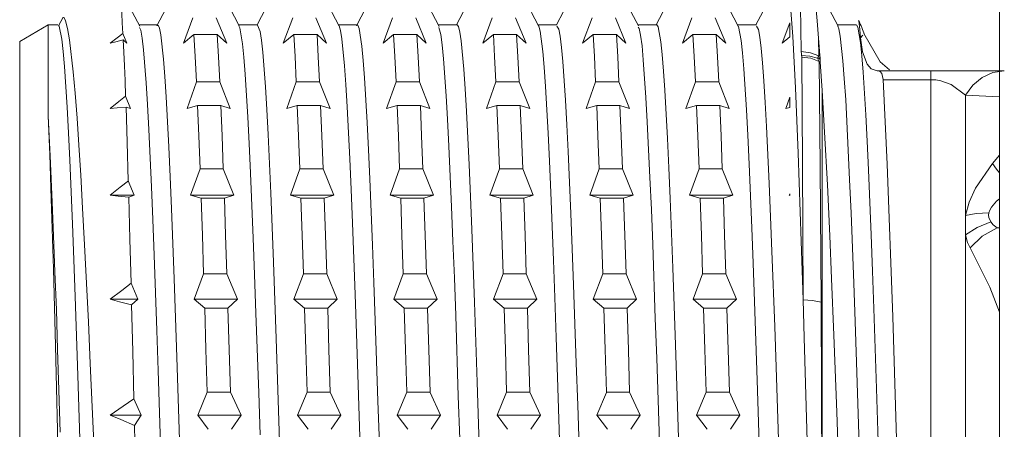
# Model space of a CAD drawing. Units: inches. Extents: x 39 to 169, y -209 to -89.
# Drawn here: x 133 to 138, y -97 to -95 of the extents above; entities that cross this region are included whole.
import ezdxf

# ---------------------------------------------------------------- set-up
doc = ezdxf.new("R2010")
doc.units = ezdxf.units.IN
doc.header["$MEASUREMENT"] = 0
doc.layers.add('Capa 1', color=7, linetype='Continuous')

msp = doc.modelspace()

# ---------------------------------------------------------------- linework, layer by layer
at = {"layer": 'Capa 1', "color": 178, "lineweight": 9, "true_color": 0x000001}
for points in [[(137.6455, -91.0689), (137.6455, -103.7878)], [(133.9473, -94.8535), (133.8812, -94.9805), (133.8149, -95.1075)], [(134.1894, -95.1077), (134.1235, -94.9815), (134.0578, -94.8552)], [(134.3987, -94.858), (134.3325, -94.985), (134.2708, -95.1033)], [(134.6442, -95.1099), (134.5783, -94.9837), (134.5126, -94.8575)], [(134.8546, -94.8534), (134.7883, -94.9803), (134.722, -95.1074)], [(135.0984, -95.1111), (135.0325, -94.9847), (134.9666, -94.8585)], [(135.3058, -94.8573), (135.2395, -94.9844), (135.1775, -95.1033)], [(135.5503, -95.1083), (135.4844, -94.9819), (135.4185, -94.8556)], [(135.7613, -94.8536), (135.6952, -94.9806), (135.6311, -95.1033)], [(136.0037, -95.1083), (135.9379, -94.9819), (135.872, -94.8557)], [(136.2132, -94.8569), (136.1469, -94.9839), (136.0846, -95.1033)], [(136.459, -95.1117), (136.3931, -94.9855), (136.3274, -94.8592)], [(136.668, -94.8539), (136.6019, -94.9809), (136.538, -95.1033)], [(136.9114, -95.1092), (136.8456, -94.9829), (136.7797, -94.8565)], [(136.7345, -94.8833), (136.7383, -94.9145), (136.7439, -95.2249)], [(136.8227, -95.1638), (136.8162, -95.0858), (136.8098, -95.0191), (136.8035, -94.9636), (136.7974, -94.9191), (136.7912, -94.8867), (136.7852, -94.8674), (136.7843, -94.8662)], [(133.7372, -95.11), (133.6714, -94.9837), (133.6401, -94.9239)], [(136.6889, -94.9384), (136.7057, -95.157), (136.7178, -95.389), (136.7299, -95.6866), (136.7527, -96.3521)], [(133.661, -95.1429), (133.6583, -95.0943), (133.6556, -95.0514), (133.6528, -95.0141), (133.6501, -94.983)], [(133.389, -95.0686), (133.3688, -95.1072)], [(133.3918, -95.0687), (133.4006, -95.0859), (133.409, -95.1196), (133.4176, -95.1709), (133.4348, -95.3174), (133.4436, -95.4139), (133.4524, -95.5267), (133.4607, -95.6493), (133.4691, -95.7851), (133.4777, -95.9355), (133.4868, -96.1027), (133.504, -96.452), (133.5126, -96.6405), (133.5212, -96.8379), (133.5298, -97.0343), (133.5384, -97.2353), (133.5471, -97.4399), (133.5559, -97.648), (133.5643, -97.85), (133.5728, -98.0508), (133.5815, -98.2519), (133.5904, -98.449), (133.6031, -98.7216), (133.6158, -98.9781)], [(133.9361, -95.1871), (133.9793, -95.0723)], [(134.085, -95.0723), (134.1329, -95.1871)], [(134.3897, -95.1871), (134.4328, -95.0723)], [(134.5385, -95.0723), (134.5866, -95.1871)], [(134.8432, -95.1871), (134.8863, -95.0723)], [(134.9919, -95.0723), (135.0399, -95.1871)], [(135.2966, -95.1871), (135.3397, -95.0723)], [(135.4454, -95.0723), (135.4934, -95.1871)], [(135.7502, -95.1871), (135.7933, -95.0723)], [(135.899, -95.0723), (135.9469, -95.1871)], [(136.2037, -95.1871), (136.2468, -95.0723)], [(136.3526, -95.0723), (136.4005, -95.1871)], [(137.0044, -95.0841), (137.005, -95.0846), (137.0103, -95.1243), (137.0129, -95.1619)], [(137.0308, -95.1485), (137.028, -95.1403), (137.0251, -95.1321), (137.022, -95.1239), (137.0189, -95.1158), (137.0157, -95.1077), (137.0121, -95.0998), (137.0085, -95.0919), (137.0048, -95.0841)], [(133.3218, -95.1033), (133.1919, -95.1783)], [(133.3218, -95.5163), (133.3218, -95.3386), (133.3218, -95.2087), (133.3218, -95.1296), (133.3218, -95.1033)], [(133.3656, -95.1033), (133.3218, -95.1033)], [(133.3693, -95.1076), (133.3708, -95.1089), (133.3828, -95.1687), (133.3889, -95.224), (133.3949, -95.2931), (133.4073, -95.4775), (133.4135, -95.5931), (133.4193, -95.7183), (133.4315, -96.0064), (133.4377, -96.1695), (133.4438, -96.3365), (133.4559, -96.6958), (133.4621, -96.8877), (133.468, -97.0778)], [(133.8191, -95.1033), (133.7338, -95.1033)], [(133.7362, -95.1159), (133.742, -95.1271), (133.7482, -95.1632), (133.7543, -95.2165), (133.7662, -95.3666), (133.7724, -95.4645), (133.7786, -95.5786), (133.7907, -95.8388), (133.7968, -95.9876), (133.8029, -96.1495), (133.8152, -96.4903), (133.8212, -96.6733), (133.8273, -96.8647), (133.8394, -97.2478)], [(133.8191, -95.1081), (133.8212, -95.1043), (133.8275, -95.119), (133.8335, -95.1493), (133.8457, -95.2587), (133.8518, -95.3383), (133.8578, -95.4303), (133.8702, -95.6577), (133.8763, -95.7936), (133.8822, -95.9368), (133.8943, -96.2567), (133.9006, -96.4333), (133.9067, -96.6115), (133.9187, -96.9877)], [(134.2728, -95.1033), (134.1872, -95.1033)], [(134.1884, -95.1076), (134.1927, -95.1164), (134.2049, -95.1894), (134.2111, -95.2502), (134.2172, -95.328), (134.2291, -95.5231), (134.2353, -95.6425), (134.2415, -95.7767), (134.2536, -96.072), (134.2595, -96.2362), (134.2657, -96.4119), (134.278, -96.774), (134.2841, -96.9645)], [(134.2728, -95.1048), (134.2841, -95.133), (134.2903, -95.1732), (134.2964, -95.2281), (134.3086, -95.3852), (134.3147, -95.4878), (134.3206, -95.6012), (134.3329, -95.8679), (134.3392, -96.0215), (134.3451, -96.1804), (134.3572, -96.5267), (134.3635, -96.7139), (134.3696, -96.9004), (134.3816, -97.2872)], [(134.7262, -95.1033), (134.6408, -95.1033)], [(134.6433, -95.1083), (134.6434, -95.1083), (134.6494, -95.1293), (134.6556, -95.1675), (134.6678, -95.2894), (134.6739, -95.3739), (134.6801, -95.4749), (134.692, -95.7119), (134.6982, -95.8503), (134.7044, -96.0026), (134.7165, -96.3281), (134.7224, -96.5048), (134.7286, -96.6913), (134.7409, -97.0684)], [(134.7262, -95.1054), (134.729, -95.105), (134.735, -95.1205), (134.747, -95.2004), (134.7532, -95.2656), (134.7593, -95.344), (134.7715, -95.5462), (134.7776, -95.6701), (134.7835, -95.8028), (134.7958, -96.1043), (134.8021, -96.2731), (134.808, -96.445), (134.82, -96.8119), (134.8264, -97.0065)], [(135.1796, -95.1033), (135.0943, -95.1033)], [(135.0973, -95.1156), (135.1062, -95.1474), (135.1123, -95.1936), (135.1185, -95.257), (135.1307, -95.4255), (135.1368, -95.5323), (135.1428, -95.6546), (135.1549, -95.9295), (135.1611, -96.0848), (135.1673, -96.2526), (135.1734, -96.4235), (135.1853, -96.789), (135.1915, -96.9831)], [(135.1796, -95.1035), (135.1856, -95.1112), (135.1919, -95.1361), (135.1979, -95.1764), (135.2099, -95.3051), (135.2161, -95.3943), (135.2222, -95.4951), (135.2344, -95.7388), (135.2405, -95.8821), (135.2464, -96.0318), (135.2587, -96.3631), (135.2649, -96.5443), (135.2709, -96.7262), (135.2829, -97.1075)], [(135.6331, -95.1033), (135.5478, -95.1033)], [(135.5494, -95.1079), (135.5508, -95.1093), (135.5572, -95.1322), (135.5691, -95.2251), (135.5752, -95.2956), (135.5814, -95.3829), (135.5936, -95.5952), (135.5996, -95.7225), (135.6057, -95.8643), (135.6178, -96.1724), (135.624, -96.3419), (135.6302, -96.5223), (135.6361, -96.7036), (135.6482, -97.0839)], [(135.6331, -95.1092), (135.6422, -95.1223), (135.6485, -95.1554), (135.6548, -95.2058), (135.6608, -95.2703), (135.6728, -95.4459), (135.679, -95.5573), (135.6851, -95.6786), (135.6973, -95.96), (135.7034, -96.12), (135.7093, -96.2844), (135.7216, -96.6397), (135.7278, -96.8303), (135.7338, -97.0192)], [(136.0867, -95.1033), (136.0011, -95.1033)], [(136.0026, -95.114), (136.0075, -95.1194), (136.0137, -95.1506), (136.0201, -95.1989), (136.026, -95.2616), (136.0379, -95.4335), (136.0443, -95.5432), (136.0564, -95.7961), (136.0625, -95.9416), (136.0686, -96.1003), (136.0806, -96.4363), (136.0869, -96.6173), (136.0931, -96.8073), (136.105, -97.1887)], [(136.0867, -95.1042), (136.0871, -95.1034), (136.0932, -95.1128), (136.1051, -95.18), (136.1113, -95.238), (136.1176, -95.3131), (136.1236, -95.4006), (136.1357, -95.6198), (136.1418, -95.7519), (136.148, -95.8917), (136.1602, -96.2058), (136.1662, -96.38), (136.1722, -96.5562), (136.1845, -96.9297), (136.1907, -97.1264)], [(136.5401, -95.1033), (136.4546, -95.1033)], [(136.4579, -95.1103), (136.4583, -95.1108), (136.4705, -95.174), (136.4766, -95.2301), (136.4829, -95.3033), (136.4949, -95.4898), (136.5008, -95.605), (136.5072, -95.7355), (136.5193, -96.0243), (136.5253, -96.1857), (136.5315, -96.3588), (136.5435, -96.7172), (136.5498, -96.9065), (136.556, -97.1028)], [(136.5401, -95.1087), (136.5499, -95.1243), (136.5561, -95.1595), (136.5621, -95.2096), (136.568, -95.2758), (136.5742, -95.3575), (136.5804, -95.4558), (136.5865, -95.5651), (136.5986, -95.8244), (136.6047, -95.9748), (136.6107, -96.1308), (136.623, -96.4723), (136.6291, -96.6577), (136.6412, -97.0334)], [(136.657, -95.1871), (136.6918, -95.0941)], [(136.692, -95.094), (136.692, -95.129), (136.692, -95.1578)], [(136.9936, -95.1033), (136.9084, -95.1033)], [(136.9105, -95.1091), (136.9151, -95.1212), (136.9212, -95.1544), (136.9334, -95.2668), (136.9395, -95.3468), (136.9458, -95.4434), (136.9576, -95.6724), (136.9637, -95.8073), (136.97, -95.9563), (136.9822, -96.2761), (136.9882, -96.4506), (136.9943, -96.6352), (137.0064, -97.01), (137.0126, -97.2043), (137.0189, -97.4038), (137.0308, -97.7909), (137.0369, -97.9834), (137.0431, -98.1751), (137.0552, -98.5309), (137.0612, -98.6997), (137.0674, -98.8621), (137.0738, -99.0188), (137.08, -99.1577), (137.0863, -99.2849)], [(136.9936, -95.1044), (136.9945, -95.1035), (137.0005, -95.114), (137.0128, -95.1841), (137.019, -95.2445), (137.0249, -95.3184), (137.037, -95.5119), (137.0433, -95.6319), (137.0494, -95.7609), (137.0615, -96.056), (137.0675, -96.222), (137.0736, -96.3916), (137.0859, -96.7549), (137.092, -96.9483), (137.1039, -97.3334), (137.1101, -97.5299), (137.1165, -97.7287), (137.1224, -97.9195), (137.1345, -98.2933), (137.1407, -98.4752), (137.1468, -98.6443), (137.1591, -98.9592), (137.1652, -99.1036), (137.1738, -99.2849)], [(133.6034, -95.1871), (133.6355, -95.1624), (133.6612, -95.1429)], [(133.6626, -95.1712), (133.6292, -95.1802), (133.6034, -95.1871)], [(133.661, -95.1429), (133.6793, -95.1871)], [(133.6793, -95.1871), (133.6625, -95.1712)], [(133.6735, -95.427), (133.6707, -95.3559), (133.6681, -95.2895), (133.6653, -95.2279), (133.6625, -95.1712)], [(133.984, -95.1469), (133.9361, -95.1871)], [(133.984, -95.1469), (133.9896, -95.2477), (133.9955, -95.3625)], [(134.0898, -95.1469), (134.0307, -95.1469), (133.9841, -95.1469)], [(134.1329, -95.1871), (134.0898, -95.1469)], [(134.101, -95.3625), (134.0955, -95.2484), (134.0898, -95.1469)], [(134.4377, -95.1469), (134.3897, -95.1871)], [(134.5433, -95.1469), (134.4842, -95.1469), (134.4376, -95.1469)], [(134.4377, -95.1469), (134.4433, -95.2477), (134.4488, -95.3625)], [(134.5866, -95.1871), (134.5434, -95.1469)], [(134.5547, -95.3625), (134.549, -95.2484), (134.5434, -95.1469)], [(134.8912, -95.1469), (134.8432, -95.1871)], [(134.9968, -95.1469), (134.9377, -95.1469), (134.8911, -95.1469)], [(134.8912, -95.1469), (134.8969, -95.2477), (134.9026, -95.3625)], [(135.0399, -95.1871), (134.9968, -95.1469)], [(135.0083, -95.3625), (135.0026, -95.2484), (134.9968, -95.1469)], [(135.3445, -95.1469), (135.2966, -95.1871)], [(135.3445, -95.1469), (135.3503, -95.2477), (135.3561, -95.3625)], [(135.4503, -95.1469), (135.3911, -95.1469), (135.3446, -95.1469)], [(135.4934, -95.1871), (135.4503, -95.1469)], [(135.4618, -95.3625), (135.456, -95.2484), (135.4503, -95.1469)], [(135.7981, -95.1469), (135.7502, -95.1871)], [(135.9038, -95.1469), (135.8446, -95.1469), (135.7981, -95.1469)], [(135.7981, -95.1469), (135.8036, -95.2477), (135.8093, -95.3625)], [(135.9469, -95.1871), (135.9038, -95.1469)], [(135.9152, -95.3625), (135.9095, -95.2484), (135.9038, -95.1469)], [(136.2517, -95.1469), (136.2037, -95.1871)], [(136.3573, -95.1469), (136.2981, -95.1469), (136.2516, -95.1469)], [(136.2517, -95.1469), (136.2574, -95.2477), (136.263, -95.3625)], [(136.4005, -95.1871), (136.3574, -95.1469)], [(136.3685, -95.3625), (136.363, -95.2484), (136.3574, -95.1469)], [(136.692, -95.1579), (136.657, -95.1871)], [(136.8289, -95.2433), (136.8225, -95.1636)], [(136.8239, -95.2443), (136.8226, -95.1637)], [(137.0216, -95.152), (137.0128, -95.1619)], [(137.0129, -95.1617), (137.0219, -95.2257), (137.0435, -95.2818), (137.062, -95.3029), (137.0885, -95.312)], [(137.0232, -95.1502), (137.0216, -95.1521)], [(137.1447, -95.3071), (137.1025, -95.2706), (137.0287, -95.142)], [(133.1919, -99.6783), (133.1919, -99.6688), (133.1919, -99.5924), (133.1919, -99.4424), (133.1919, -99.2239), (133.1919, -98.9441), (133.1919, -98.6128), (133.1919, -98.2411), (133.1919, -97.8418), (133.1919, -97.4283), (133.1919, -97.0149), (133.1919, -96.6155), (133.1919, -96.2439), (133.1919, -95.9125), (133.1919, -95.6328), (133.1919, -95.4141), (133.1919, -95.2642), (133.1919, -95.1879), (133.1919, -95.1783)], [(136.7439, -95.2249), (136.7856, -95.2298), (136.8239, -95.2443)], [(136.7439, -95.2249), (136.7444, -95.2348), (136.7455, -95.2427)], [(136.7455, -95.2427), (136.7825, -95.2449), (136.8173, -95.2548)], [(136.7455, -95.2427), (136.746, -95.2471), (136.7461, -95.2506)], [(136.7461, -95.2506), (136.7874, -95.2553), (136.8255, -95.2695)], [(136.7461, -95.2506), (136.7493, -95.7313), (136.7526, -96.3521)], [(136.8173, -95.2548), (136.8206, -95.249), (136.8239, -95.2443)], [(136.8214, -95.2543), (136.8192, -95.2545), (136.8173, -95.2548)], [(136.8255, -95.2695), (136.8213, -95.2613), (136.8173, -95.2548)], [(136.8291, -95.2533), (136.8247, -95.2537), (136.8214, -95.2543)], [(136.8292, -95.2605), (136.8248, -95.2569), (136.8214, -95.2543)], [(136.8287, -95.2433), (136.826, -95.2438), (136.8239, -95.2443)], [(136.8292, -95.2534), (136.8289, -95.2433)], [(136.8294, -95.2605), (136.8293, -95.258), (136.8293, -95.2557), (136.8292, -95.2534)], [(136.8298, -95.2694), (136.8296, -95.2649), (136.8294, -95.2605)], [(136.8346, -96.3622), (136.8301, -95.7465), (136.8255, -95.2695)], [(136.8387, -95.4017), (136.8299, -95.2706)], [(137.0885, -95.312), (137.0931, -95.312)], [(137.0931, -95.312), (137.1029, -95.3149), (137.1103, -95.324), (137.1165, -95.3522)], [(137.3328, -95.312), (137.1987, -95.312), (137.0932, -95.312)], [(137.1165, -95.3522), (137.135, -95.736), (137.1603, -96.4295), (137.1849, -97.2357), (137.2091, -98.0635), (137.2326, -98.8197), (137.2551, -99.4096)], [(137.1165, -95.3523), (137.2376, -95.3523), (137.3327, -95.3523)], [(137.3327, -95.3523), (137.3327, -95.3223), (137.3327, -95.3119)], [(137.3327, -95.3523), (137.3551, -95.3537), (137.3781, -95.358), (137.4248, -95.3748), (137.4897, -95.4224)], [(137.3327, -95.3523), (137.3327, -95.796), (137.3327, -96.3816), (137.3327, -97.0451), (137.3327, -97.715), (137.3327, -98.4138), (137.3327, -99.0356), (137.3327, -99.5044)], [(137.6666, -95.312), (137.5077, -95.312), (137.4242, -95.312), (137.3328, -95.312)], [(137.4897, -95.4224), (137.524, -95.3766), (137.5667, -95.3418), (137.6152, -95.3197), (137.6666, -95.3119)], [(133.9523, -95.4834), (133.9955, -95.3625)], [(133.9955, -95.3625), (134.0547, -95.3625), (134.1012, -95.3625)], [(134.1012, -95.3625), (134.1491, -95.4834)], [(134.4057, -95.4834), (134.4488, -95.3625)], [(134.449, -95.3625), (134.5082, -95.3625), (134.5547, -95.3625)], [(134.5547, -95.3625), (134.6026, -95.4834)], [(134.8593, -95.4834), (134.9026, -95.3625)], [(134.9025, -95.3625), (134.9617, -95.3625), (135.0082, -95.3625)], [(135.0082, -95.3625), (135.0562, -95.4834)], [(135.313, -95.4834), (135.3561, -95.3625)], [(135.356, -95.3625), (135.4152, -95.3625), (135.4617, -95.3625)], [(135.4618, -95.3625), (135.5097, -95.4834)], [(135.7663, -95.4834), (135.8095, -95.3625)], [(135.8095, -95.3625), (135.8687, -95.3625), (135.9152, -95.3625)], [(135.9152, -95.3625), (135.9632, -95.4834)], [(136.2198, -95.4834), (136.263, -95.3625)], [(136.263, -95.3625), (136.3222, -95.3625), (136.3686, -95.3625)], [(136.3686, -95.3627), (136.4165, -95.4834)], [(133.6034, -95.4834), (133.6423, -95.452), (133.6735, -95.4271)], [(133.6735, -95.427), (133.6957, -95.4834)], [(136.6734, -95.4834), (136.692, -95.4311)], [(136.692, -95.4311), (136.692, -95.4573), (136.692, -95.4782)], [(136.8387, -95.4016), (136.8387, -95.4994), (136.8387, -95.6043), (136.8387, -95.7162), (136.8387, -95.8346), (136.8387, -95.9589), (136.8387, -96.0888), (136.8387, -96.2238), (136.8387, -96.3633)], [(137.0037, -99.4116), (137.003, -99.4), (136.998, -99.3063), (136.9883, -99.1082), (136.9759, -98.815), (136.9678, -98.6078), (136.965, -98.5326), (136.9573, -98.3288), (136.9485, -98.0879), (136.9366, -97.7527), (136.9282, -97.5124), (136.9251, -97.4169), (136.9165, -97.1757), (136.9051, -96.8621), (136.8919, -96.5123), (136.8817, -96.255), (136.8735, -96.061), (136.8626, -95.8302), (136.8501, -95.5911), (136.8387, -95.4017)], [(137.4897, -95.4224), (137.6454, -95.4307)], [(137.4897, -95.4224), (137.4897, -95.7094), (137.4897, -95.9688)], [(133.6752, -95.477), (133.6346, -95.4807), (133.6034, -95.4834)], [(133.6957, -95.4834), (133.6753, -95.477)], [(133.6856, -95.8111), (133.6805, -95.6367), (133.6753, -95.477)], [(134.0004, -95.4698), (133.9523, -95.4834)], [(134.1061, -95.4698), (134.0468, -95.4698), (134.0004, -95.4698)], [(134.0004, -95.4698), (134.0061, -95.607), (134.0117, -95.7565)], [(134.1174, -95.7565), (134.1118, -95.6079), (134.1059, -95.4698)], [(134.1491, -95.4834), (134.1061, -95.4698)], [(134.4537, -95.4698), (134.4057, -95.4834)], [(134.4537, -95.4698), (134.4594, -95.607), (134.4652, -95.7565)], [(134.5596, -95.4698), (134.5003, -95.4698), (134.4539, -95.4698)], [(134.6026, -95.4834), (134.5594, -95.4698)], [(134.5709, -95.7565), (134.5651, -95.6079), (134.5594, -95.4698)], [(134.9072, -95.4698), (134.8593, -95.4834)], [(134.9072, -95.4698), (134.9129, -95.607), (134.9186, -95.7565)], [(135.0131, -95.4698), (134.9538, -95.4698), (134.9074, -95.4698)], [(135.0562, -95.4834), (135.0129, -95.4698)], [(135.0243, -95.7565), (135.0186, -95.6079), (135.0129, -95.4698)], [(135.3609, -95.4698), (135.313, -95.4834)], [(135.4666, -95.4698), (135.4073, -95.4698), (135.3609, -95.4698)], [(135.3609, -95.4698), (135.3665, -95.607), (135.3721, -95.7565)], [(135.5098, -95.4834), (135.4666, -95.4698)], [(135.4778, -95.7565), (135.4722, -95.6079), (135.4666, -95.4698)], [(135.8144, -95.4698), (135.7663, -95.4834)], [(135.92, -95.4698), (135.8608, -95.4698), (135.8144, -95.4698)], [(135.8144, -95.4698), (135.82, -95.607), (135.8257, -95.7565)], [(135.9632, -95.4834), (135.92, -95.4698)], [(135.9314, -95.7565), (135.9259, -95.6079), (135.92, -95.4698)], [(136.2677, -95.4698), (136.2198, -95.4834)], [(136.2677, -95.4698), (136.2734, -95.607), (136.2792, -95.7565)], [(136.3735, -95.4698), (136.3143, -95.4698), (136.2678, -95.4698)], [(136.4165, -95.4834), (136.3734, -95.4698)], [(136.3849, -95.7565), (136.3792, -95.6079), (136.3734, -95.4698)], [(136.692, -95.4782), (136.6734, -95.4834)], [(133.3218, -95.5163), (133.3308, -95.6975), (133.34, -95.9088), (133.3461, -96.0616), (133.3523, -96.2253), (133.3585, -96.3969), (133.3644, -96.5772), (133.3705, -96.7617), (133.3766, -96.952)], [(133.4626, -99.8345), (133.4581, -99.8235), (133.4532, -99.7951), (133.4484, -99.7487), (133.4437, -99.6877), (133.4391, -99.6104), (133.4344, -99.517), (133.4297, -99.4068), (133.425, -99.2864), (133.4155, -99.0048), (133.4109, -98.8434), (133.4062, -98.6772), (133.3967, -98.3165), (133.392, -98.124), (133.3873, -97.9322), (133.3781, -97.5357), (133.3733, -97.3337), (133.3685, -97.1378), (133.3591, -96.7499), (133.3544, -96.561), (133.3451, -96.2112), (133.3355, -95.8926), (133.3287, -95.6918), (133.3218, -95.5163)], [(137.6454, -95.6949), (137.6134, -95.7334)], [(133.9685, -95.8774), (134.0117, -95.7565)], [(134.0116, -95.7565), (134.0709, -95.7565), (134.1174, -95.7565)], [(134.1174, -95.7564), (134.1655, -95.8774)], [(134.4221, -95.8774), (134.4652, -95.7565)], [(134.4652, -95.7565), (134.5244, -95.7565), (134.5709, -95.7565)], [(134.5709, -95.7564), (134.619, -95.8773)], [(134.8755, -95.8774), (134.9186, -95.7564)], [(134.9186, -95.7565), (134.9779, -95.7565), (135.0244, -95.7565)], [(135.0243, -95.7565), (135.0723, -95.8774)], [(135.329, -95.8773), (135.3721, -95.7564)], [(135.3721, -95.7565), (135.4314, -95.7565), (135.4779, -95.7565)], [(135.4778, -95.7565), (135.5257, -95.8774)], [(135.7826, -95.8774), (135.8257, -95.7565)], [(135.8257, -95.7565), (135.8849, -95.7565), (135.9314, -95.7565)], [(135.9314, -95.7564), (135.9793, -95.8774)], [(136.2361, -95.8774), (136.2792, -95.7565)], [(136.2792, -95.7565), (136.3384, -95.7565), (136.3849, -95.7565)], [(136.3849, -95.7564), (136.4329, -95.8773)], [(137.6134, -95.7334), (137.5364, -95.8448), (137.5067, -95.9083), (137.4897, -95.9688)], [(137.6134, -95.7334), (137.6308, -95.758), (137.6454, -95.7758)], [(133.6034, -95.8774), (133.6491, -95.8404), (133.6858, -95.8111)], [(133.6856, -95.8111), (133.7118, -95.8774)], [(133.6034, -95.8774), (133.7118, -95.8774)], [(133.6878, -95.8851), (133.6401, -95.8807), (133.6034, -95.8774)], [(133.7118, -95.8774), (133.6878, -95.8851)], [(133.6981, -96.2768), (133.6929, -96.076), (133.6878, -95.8851)], [(133.9685, -95.8774), (134.0787, -95.8774), (134.1653, -95.8774)], [(134.0165, -95.891), (133.9685, -95.8774)], [(134.1222, -95.891), (134.0631, -95.891), (134.0165, -95.891)], [(134.0165, -95.891), (134.0221, -96.0577), (134.0278, -96.2342)], [(134.1655, -95.8774), (134.1222, -95.891)], [(134.1334, -96.2342), (134.1279, -96.0588), (134.1222, -95.891)], [(134.4221, -95.8774), (134.5323, -95.8774), (134.6188, -95.8774)], [(134.4701, -95.891), (134.4221, -95.8774)], [(134.5757, -95.891), (134.5166, -95.891), (134.47, -95.891)], [(134.4701, -95.891), (134.4757, -96.0577), (134.4812, -96.2342)], [(134.619, -95.8774), (134.5758, -95.891)], [(134.5871, -96.2342), (134.5815, -96.0588), (134.5758, -95.891)], [(134.8755, -95.8774), (134.9857, -95.8774), (135.0723, -95.8774)], [(134.9235, -95.891), (134.8755, -95.8774)], [(135.0292, -95.891), (134.9701, -95.891), (134.9235, -95.891)], [(134.9235, -95.891), (134.9293, -96.0577), (134.935, -96.2342)], [(135.0723, -95.8774), (135.0292, -95.891)], [(135.0407, -96.2342), (135.035, -96.0588), (135.0292, -95.891)], [(135.329, -95.8774), (135.4392, -95.8774), (135.5257, -95.8774)], [(135.3769, -95.891), (135.329, -95.8774)], [(135.3769, -95.891), (135.3825, -96.0577), (135.3884, -96.2342)], [(135.4827, -95.891), (135.4236, -95.891), (135.377, -95.891)], [(135.5257, -95.8774), (135.4826, -95.891)], [(135.4941, -96.2342), (135.4884, -96.0588), (135.4826, -95.891)], [(135.7826, -95.8774), (135.8928, -95.8774), (135.9793, -95.8774)], [(135.8305, -95.891), (135.7826, -95.8774)], [(135.9362, -95.891), (135.8771, -95.891), (135.8305, -95.891)], [(135.8305, -95.891), (135.836, -96.0577), (135.8417, -96.2342)], [(135.9793, -95.8774), (135.9362, -95.891)], [(135.9474, -96.2342), (135.9419, -96.0588), (135.9362, -95.891)], [(136.2361, -95.8774), (136.3463, -95.8774), (136.4328, -95.8774)], [(136.2841, -95.891), (136.2361, -95.8774)], [(136.3897, -95.891), (136.3306, -95.891), (136.284, -95.891)], [(136.2841, -95.891), (136.2898, -96.0577), (136.2954, -96.2342)], [(136.4329, -95.8774), (136.3898, -95.891)], [(136.4011, -96.2342), (136.3954, -96.0588), (136.3898, -95.891)], [(136.6895, -95.8773), (136.6918, -95.8705)], [(136.6918, -95.8781), (136.6895, -95.8774)], [(136.6896, -95.8774), (136.6909, -95.8774), (136.692, -95.8774)], [(136.692, -95.8704), (136.692, -95.8746), (136.692, -95.8779)], [(137.5968, -95.9574), (137.6009, -95.9448), (137.608, -95.9317), (137.6312, -95.9045), (137.6454, -95.894)], [(137.5968, -95.9574), (137.5391, -95.9595), (137.4897, -95.9688)], [(137.4897, -95.9688), (137.4897, -96.0574)], [(137.605, -95.9984), (137.5964, -95.9786), (137.5954, -95.9681), (137.5968, -95.9574)], [(137.605, -95.9984), (137.5428, -96.0231), (137.4897, -96.0574)], [(137.511, -96.1151), (137.5666, -96.0631), (137.6338, -96.0247)], [(137.6338, -96.0247), (137.6158, -96.0107), (137.605, -95.9984)], [(137.6338, -96.0247), (137.6454, -96.0247)], [(137.4897, -96.0574), (137.4998, -96.0915), (137.511, -96.1151)], [(137.4897, -96.0574), (137.4897, -96.7841), (137.4897, -97.6067), (137.4897, -98.2401), (137.4897, -98.7992)], [(137.511, -96.1151), (137.6002, -96.2937), (137.6454, -96.4077)], [(133.9848, -96.349), (134.0279, -96.2341)], [(134.0279, -96.2342), (134.087, -96.2342), (134.1336, -96.2342)], [(134.1334, -96.2342), (134.1815, -96.349)], [(134.4381, -96.349), (134.4814, -96.2341)], [(134.4814, -96.2342), (134.5405, -96.2342), (134.5871, -96.2342)], [(134.5871, -96.2342), (134.635, -96.349)], [(134.8917, -96.349), (134.935, -96.2342)], [(134.9349, -96.2342), (134.994, -96.2342), (135.0406, -96.2342)], [(135.0407, -96.2341), (135.0886, -96.349)], [(135.3452, -96.349), (135.3884, -96.2342)], [(135.3884, -96.2342), (135.4475, -96.2342), (135.4941, -96.2342)], [(135.4941, -96.2341), (135.5421, -96.349)], [(135.7986, -96.349), (135.8417, -96.2341)], [(135.8419, -96.2342), (135.901, -96.2342), (135.9476, -96.2342)], [(135.9476, -96.2342), (135.9955, -96.349)], [(136.2522, -96.349), (136.2954, -96.2342)], [(136.2954, -96.2342), (136.3546, -96.2342), (136.4011, -96.2342)], [(136.4011, -96.2342), (136.449, -96.349)], [(133.6034, -96.349), (133.6559, -96.3088), (133.6981, -96.2768)], [(133.6981, -96.2768), (133.7281, -96.349)], [(133.6034, -96.349), (133.6732, -96.349), (133.7281, -96.349)], [(133.7005, -96.375), (133.6456, -96.3603), (133.6034, -96.349)], [(133.7281, -96.349), (133.7005, -96.375)], [(133.7104, -96.8016), (133.7055, -96.5857), (133.7005, -96.375)], [(133.9848, -96.349), (134.095, -96.349), (134.1815, -96.349)], [(134.0328, -96.3893), (133.9848, -96.349)], [(134.1815, -96.349), (134.1383, -96.3893)], [(134.4861, -96.3893), (134.4381, -96.349)], [(134.4382, -96.349), (134.5484, -96.349), (134.635, -96.349)], [(134.635, -96.349), (134.5918, -96.3893)], [(134.8917, -96.349), (135.0019, -96.349), (135.0886, -96.349)], [(134.9398, -96.3893), (134.8917, -96.349)], [(135.0886, -96.349), (135.0455, -96.3893)], [(135.3452, -96.349), (135.4554, -96.349), (135.5421, -96.349)], [(135.3933, -96.3893), (135.3452, -96.349)], [(135.5421, -96.349), (135.499, -96.3893)], [(135.8466, -96.3893), (135.7986, -96.349)], [(135.7987, -96.349), (135.9089, -96.349), (135.9955, -96.349)], [(135.9955, -96.349), (135.9523, -96.3893)], [(136.2522, -96.349), (136.3624, -96.349), (136.449, -96.349)], [(136.3001, -96.3893), (136.2522, -96.349)], [(136.449, -96.349), (136.4058, -96.3893)], [(136.7526, -96.3521), (136.7953, -96.3547), (136.8346, -96.3622)], [(136.7527, -96.3521), (136.7577, -96.5229), (136.7777, -97.2533), (136.7962, -97.9979), (136.8056, -98.3937), (136.8153, -98.7635), (136.8294, -99.2661)], [(136.8295, -99.266), (136.8325, -98.9072), (136.8348, -98.5458), (136.8361, -98.2049), (136.8366, -97.9004), (136.8367, -97.6801), (136.8369, -97.3858), (136.8367, -97.1523), (136.8361, -96.7705), (136.8346, -96.3622)], [(136.8387, -96.3633), (136.8387, -96.7879), (136.8387, -97.2328), (136.8387, -97.6839), (136.8387, -98.127), (136.8387, -98.5478), (136.8387, -98.9334), (136.8387, -99.2714), (136.8387, -99.5512)], [(134.1383, -96.3893), (134.0792, -96.3893), (134.0326, -96.3893)], [(134.0328, -96.3893), (134.0385, -96.5772), (134.0442, -96.7717)], [(134.1499, -96.7717), (134.1442, -96.5784), (134.1383, -96.3893)], [(134.592, -96.3893), (134.5327, -96.3893), (134.4861, -96.3893)], [(134.4861, -96.3893), (134.4918, -96.5772), (134.4977, -96.7717)], [(134.6032, -96.7717), (134.5975, -96.5784), (134.5918, -96.3893)], [(135.0455, -96.3893), (134.9862, -96.3893), (134.9396, -96.3893)], [(134.9398, -96.3893), (134.9453, -96.5772), (134.951, -96.7717)], [(135.0567, -96.7717), (135.051, -96.5784), (135.0455, -96.3893)], [(135.499, -96.3893), (135.4397, -96.3893), (135.3931, -96.3893)], [(135.3933, -96.3893), (135.399, -96.5772), (135.4045, -96.7717)], [(135.5102, -96.7717), (135.5047, -96.5784), (135.499, -96.3893)], [(135.8466, -96.3893), (135.8524, -96.5772), (135.8581, -96.7717)], [(135.9525, -96.3893), (135.8932, -96.3893), (135.8468, -96.3893)], [(135.9638, -96.7717), (135.9581, -96.5784), (135.9523, -96.3893)], [(136.406, -96.3893), (136.3467, -96.3893), (136.3001, -96.3893)], [(136.3001, -96.3893), (136.3058, -96.5772), (136.3115, -96.7717)], [(136.4173, -96.7717), (136.4115, -96.5784), (136.4058, -96.3893)], [(134.001, -96.8748), (134.0442, -96.7717)], [(134.044, -96.7717), (134.1033, -96.7717), (134.1497, -96.7717)], [(134.1499, -96.7717), (134.1979, -96.8748)], [(134.4545, -96.8748), (134.4977, -96.7717)], [(134.4975, -96.7717), (134.5568, -96.7717), (134.6032, -96.7717)], [(134.6032, -96.7717), (134.6512, -96.8748)], [(134.9079, -96.8748), (134.951, -96.7717)], [(134.951, -96.7717), (135.0103, -96.7717), (135.0567, -96.7717)], [(135.0567, -96.7718), (135.1046, -96.8748)], [(135.3614, -96.8748), (135.4045, -96.7717)], [(135.4045, -96.7717), (135.4638, -96.7717), (135.5102, -96.7717)], [(135.5102, -96.7717), (135.5582, -96.8748)], [(135.815, -96.8748), (135.8581, -96.7718)], [(135.858, -96.7717), (135.9173, -96.7717), (135.9638, -96.7717)], [(135.9638, -96.7717), (136.0119, -96.8748)], [(136.2684, -96.8748), (136.3115, -96.7717)], [(136.3115, -96.7717), (136.3708, -96.7717), (136.4173, -96.7717)], [(136.4173, -96.7717), (136.4654, -96.8748)], [(133.6034, -96.8748), (133.6626, -96.834), (133.7104, -96.8016)], [(133.7104, -96.8016), (133.7443, -96.8748)], [(133.6034, -96.8748), (133.7443, -96.8748)], [(133.713, -96.9219), (133.6509, -96.8954), (133.6034, -96.8748)], [(133.7443, -96.8748), (133.713, -96.9219)], [(134.001, -96.8748), (134.1112, -96.8748), (134.1977, -96.8748)], [(134.0489, -96.9396), (134.001, -96.8748)], [(134.1979, -96.8748), (134.1546, -96.9396)], [(134.4545, -96.8748), (134.5647, -96.8748), (134.6512, -96.8748)], [(134.5024, -96.9395), (134.4545, -96.8748)], [(134.6512, -96.8748), (134.6081, -96.9396)], [(134.9079, -96.8748), (135.0181, -96.8748), (135.1046, -96.8748)], [(134.9559, -96.9396), (134.9079, -96.8748)], [(135.1046, -96.8748), (135.0616, -96.9395)], [(135.3614, -96.8748), (135.4716, -96.8748), (135.5582, -96.8748)], [(135.4093, -96.9396), (135.3614, -96.8748)], [(135.5582, -96.8748), (135.515, -96.9395)], [(135.815, -96.8748), (135.9252, -96.8748), (136.0117, -96.8748)], [(135.8629, -96.9395), (135.815, -96.8748)], [(136.0119, -96.8748), (135.9686, -96.9396)], [(136.2684, -96.8748), (136.3787, -96.8748), (136.4652, -96.8748)], [(136.3164, -96.9396), (136.2684, -96.8748)], [(136.4654, -96.8748), (136.4222, -96.9396)], [(133.7226, -97.3603), (133.7178, -97.1407), (133.713, -96.9219)]]:
    msp.add_lwpolyline(points, dxfattribs=at)

doc.saveas('drawing.dxf')
